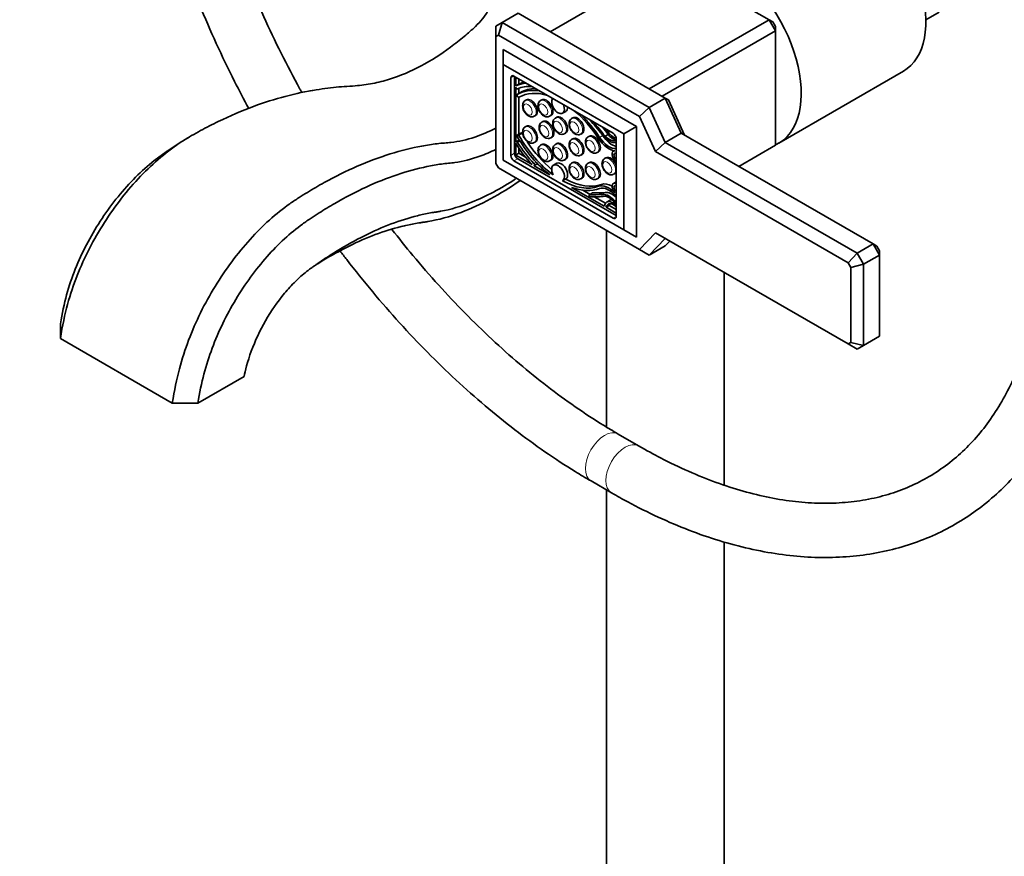
# Model space of a CAD drawing. Units: millimetres. Extents: x 0 to 1478, y 0 to 2761.
# Drawn here: x 160 to 378, y 587 to 772 of the extents above; entities that cross this region are included whole.
import ezdxf
from ezdxf import colors
from ezdxf.entities.mleader import LeaderData, LeaderLine
from ezdxf.math import Vec2, Vec3

# ---------------------------------------------------------------- set-up
doc = ezdxf.new("R2010")
doc.units = ezdxf.units.MM
doc.layers.add('DV5_Défaut', color=7, linetype='Continuous')
doc.layers.add('Défaut', color=7, linetype='Continuous')

# ---------------------------------------------------------------- blocks, each defined once
blk = doc.blocks.new('_DOT')
at = {"color": 0}
blk.add_line((0, 0), (-1, 0), dxfattribs=at)
at = {"color": 0, "const_width": 0.333}
blk.add_lwpolyline([(-0.1665, 0, 1), (0.1665, 0, 1)], format="xyb", close=True, dxfattribs=at)
blk = doc.blocks.new('SE4')
at = {"layer": 'DV5_Défaut', "color": 7, "linetype": 'Continuous', "lineweight": 35}
for p, q in [((303.69, 784.67), (277.17, 769.36)), ((325.61, 772.01), (303.69, 784.67)), ((270.1, 773.44), (266.57, 771.4)), ((302.63, 754.66), (270.1, 773.44)), ((360.25, 772), (363.21, 773.7)), ((265.15, 770.58), (266.57, 771.4)), ((266.57, 771.4), (265.74, 768.61)), ((266.57, 771.4), (299.09, 752.62)), ((299.09, 756.7), (325.61, 772.01)), ((327.02, 769.56), (325.61, 772.01)), ((325.61, 772.01), (326.44, 771.54)), ((326.44, 771.54), (327.02, 770.52)), ((265.15, 768.28), (265.15, 770.58)), ((327.02, 769.56), (301.92, 755.07)), ((327.02, 769.56), (327.02, 770.52)), ((327.02, 744.25), (327.02, 769.56)), ((265.74, 768.61), (265.15, 768.28)), ((265.15, 768.28), (265.15, 740.23)), ((296.95, 750.59), (265.74, 768.61)), ((296.26, 748.38), (266.78, 765.4)), ((266.78, 762.13), (266.78, 765.4)), ((293.44, 746.74), (266.78, 762.13)), ((266.78, 762.13), (266.78, 740.91)), ((327.71, 744.7), (355.29, 760.62)), ((268.44, 759.13), (268.44, 741.99)), ((291.07, 746.89), (269.15, 759.54)), ((269.29, 759.46), (269.29, 742.48)), ((269.53, 759.32), (269.53, 757.36)), ((270.24, 758.91), (270.24, 757.78)), ((269.53, 757.12), (269.53, 744.94)), ((270.28, 757.8), (269.57, 757.39)), ((269.68, 756.86), (269.58, 757.04)), ((269.88, 755.5), (270.58, 755.91)), ((270.24, 756.82), (270.24, 755.72)), ((269.88, 755.15), (269.96, 755.01)), ((270.24, 754.84), (270.24, 746.72)), ((271.92, 754.29), (271.64, 754.13)), ((275.33, 754.29), (275.04, 754.13)), ((299.09, 752.62), (302.63, 754.66)), ((306.16, 746.91), (302.63, 754.66)), ((303.31, 754.27), (302.63, 754.66)), ((303.31, 754.27), (306.85, 746.51)), ((279.9, 751.33), (280.61, 751.74)), ((299.09, 752.62), (296.95, 750.59)), ((299.09, 752.62), (302.63, 744.87)), ((273.64, 750.66), (273.92, 750.83)), ((275.57, 749.52), (275.29, 749.35)), ((277.04, 750.66), (277.33, 750.83)), ((278.61, 750.43), (278.33, 750.27)), ((282.2, 750.33), (281.91, 750.16)), ((300.49, 742.84), (296.95, 750.59)), ((271.92, 748.47), (271.64, 748.3)), ((296.26, 748.38), (293.44, 746.74)), ((296.26, 748.38), (296.26, 723.88)), ((195.49, 744.9), (192.21, 742.79)), ((196.97, 745.85), (196.07, 745.28)), ((270.28, 745.38), (269.57, 744.97)), ((269.58, 744.98), (269.68, 745.03)), ((269.88, 746.51), (270.59, 746.92)), ((269.96, 746.55), (269.88, 746.51)), ((270.24, 745.55), (270.24, 745.36)), ((270.28, 745.38), (270.33, 745.4)), ((270.67, 746.96), (270.59, 746.92)), ((273.64, 744.84), (273.92, 745)), ((277.29, 745.89), (277.57, 746.05)), ((280.33, 746.8), (280.61, 746.97)), ((282.2, 745.69), (281.91, 745.53)), ((283.91, 746.7), (284.2, 746.86)), ((285.84, 746.25), (285.56, 746.09)), ((289.3, 746.24), (290, 746.64)), ((291.77, 728.51), (291.77, 745.66)), ((293.44, 725.51), (293.44, 746.74)), ((302.63, 744.87), (306.16, 746.91)), ((348.59, 722.41), (306.16, 746.91)), ((269.53, 744.7), (269.53, 742.05)), ((270.24, 743.58), (270.24, 742.46)), ((275.33, 744.39), (275.04, 744.23)), ((278.61, 744.6), (278.33, 744.44)), ((287.56, 742.63), (287.84, 742.79)), ((291.29, 743.03), (291.13, 742.94)), ((302.63, 744.87), (300.49, 742.84)), ((343.05, 718.26), (300.49, 742.84)), ((302.63, 744.87), (345.05, 720.37)), ((318.89, 739.56), (327.02, 744.25)), ((266.78, 740.91), (293.44, 725.51)), ((269.15, 740.76), (291.07, 728.11)), ((270.24, 742.46), (269.53, 742.05)), ((269.53, 742.05), (273.15, 739.96)), ((269.99, 741.25), (291.77, 728.68)), ((270.24, 742.46), (271.69, 741.62)), ((277.04, 740.77), (277.33, 740.93)), ((280.33, 740.98), (280.61, 741.14)), ((283.91, 742.06), (284.2, 742.23)), ((289.49, 741.48), (289.21, 741.32)), ((265.15, 740.23), (265.74, 739.22)), ((265.74, 739.22), (296.95, 721.2)), ((273.65, 739.74), (273.59, 739.71)), ((273.59, 739.71), (277.05, 737.71)), ((273.65, 739.74), (274.36, 740.15)), ((274.3, 740.11), (274.53, 739.98)), ((278.61, 740.25), (277.9, 739.85)), ((282.2, 740.43), (281.91, 740.27)), ((285.84, 740.43), (285.56, 740.27)), ((279.89, 736.37), (280.59, 736.78)), ((283.91, 736.8), (284.2, 736.96)), ((287.56, 736.8), (287.84, 736.96)), ((291.77, 736.17), (291.13, 735.8)), ((291.21, 737.85), (291.49, 738.02)), ((281.86, 734.93), (289.11, 730.75)), ((284.37, 734.3), (285.97, 733.38)), ((286.53, 733.7), (285.82, 733.29)), ((285.84, 732.92), (285.84, 732.92)), ((286.92, 732.83), (289.38, 731.41)), ((290.37, 732.07), (289.67, 731.66)), ((289.51, 730.52), (290.21, 730.93)), ((289.51, 730.52), (291.77, 729.21)), ((290.21, 730.93), (291.77, 730.03)), ((289.63, 725.43), (289.63, 681.9)), ((296.26, 723.88), (293.44, 725.51)), ((296.95, 721.2), (300.49, 724.87)), ((302.63, 723.64), (299.09, 719.96)), ((300.49, 724.87), (343.05, 700.3)), ((296.95, 721.2), (299.09, 719.96)), ((299.09, 719.96), (302.63, 722)), ((302.63, 722), (303.64, 723.05)), ((345.05, 720.37), (348.59, 722.41)), ((350, 719.96), (348.59, 722.41)), ((348.59, 722.41), (349.42, 721.93)), ((349.42, 721.93), (350, 720.92)), ((345.05, 720.37), (343.05, 718.26)), ((345.05, 720.37), (346.47, 717.92)), ((350, 719.96), (346.47, 717.92)), ((350, 719.96), (350, 720.92)), ((350, 702), (350, 719.96)), ((343.64, 717.24), (343.05, 718.26)), ((346.47, 717.92), (343.64, 717.24)), ((343.64, 700.63), (343.64, 717.24)), ((346.47, 717.92), (346.47, 699.96)), ((315.63, 669.1), (315.63, 716.13)), ((168.81, 704.75), (168.81, 701.49)), ((168.81, 701.49), (193.56, 687.2)), ((346.47, 699.96), (350, 702)), ((343.05, 700.3), (343.64, 700.63)), ((343.05, 700.3), (345.05, 699.14)), ((346.47, 699.96), (343.64, 700.63)), ((346.47, 699.96), (345.05, 699.14)), ((199.21, 687.2), (209.47, 693.12)), ((193.56, 687.2), (199.21, 687.2)), ((296.73, 677.75), (292.19, 680.37)), ((286.19, 669.98), (290.73, 667.35)), ((289.63, 667.99), (289.63, 247.35)), ((315.63, 247.41), (315.63, 656.5))]:
    blk.add_line(p, q, dxfattribs=at)
at = {"layer": 'DV5_Défaut', "color": 7, "linetype": 'Continuous', "lineweight": 18}
for p, q in [((269.15, 759.54), (268.44, 759.13)), ((269.58, 757.4), (270.28, 757.81)), ((269.58, 744.98), (270.28, 745.38)), ((269.68, 745.03), (270.33, 745.4)), ((269.96, 746.55), (270.67, 746.96)), ((269.97, 744.86), (270.48, 745.16)), ((270.26, 746.38), (270.97, 746.79)), ((288.07, 745.99), (288.78, 746.4)), ((269.29, 742.48), (268.44, 741.99)), ((269.99, 741.25), (269.15, 740.76)), ((273.58, 740.19), (274.07, 740.47)), ((287.83, 735.17), (288.54, 735.58)), ((285.88, 733.31), (286.59, 733.72)), ((288.64, 733.38), (289.35, 733.78)), ((291.77, 728.51), (291.07, 728.11))]:
    blk.add_line(p, q, dxfattribs=at)
at = {"layer": 'DV5_Défaut', "color": 7, "linetype": 'Continuous', "lineweight": 35}
for centre, radius, start, end in [((292.49, 744.38), 106.35, 2.5917, 39.6069), ((292.31, 744.28), 94.55, 2.9718, 39.6823)]:
    blk.add_arc(centre, radius, start, end, dxfattribs=at)
for centre, major_axis, start_param, end_param in [((343.29, 781.4), (-12, 20.78), 3.141593, 5.497787), ((315.71, 765.48), (-12, 20.78), 3.085922, 5.497787), ((269.15, 758.73), (0.5, -0.866), 2.356194, 3.926991), ((277.61, 742.54), (-8.45, 14.64), 5.997746, 6.23498), ((278.32, 742.95), (-8.45, 14.64), 6.109858, 6.23498), ((269.72, 757.13), (0.15, -0.26), 3.093387, 3.407051), ((269.72, 757.13), (0.15, -0.26), 4.44693, 4.762347), ((269.83, 756.96), (0.15, -0.26), 4.762347, 6.240586), ((279.45, 738.84), (-9.61, 16.64), 5.846034, 6.27979), ((277.68, 742.54), (-8.07, 13.97), 5.910754, 6.240586), ((279.56, 738.77), (9.29, -16.09), 2.586069, 3.142686), ((270.43, 757.54), (0.15, -0.26), 3.093387, 3.141593), ((280.16, 739.25), (-9.61, 16.64), 5.975755, 6.27979), ((270.03, 755.24), (0.15, -0.26), 3.138197, 4.729378), ((270.11, 755.1), (-0.15, 0.26), 1.587785, 3.142686), ((272.92, 752.56), (-1, 1.73), 3.141593, 6.283185), ((276.33, 752.56), (-1, 1.73), 3.141593, 6.283185), ((278.9, 753.06), (-1, 1.73), 0.240659, 4.47173), ((279.61, 753.47), (-1, 1.73), 3.141593, 3.945187), ((279.56, 738.77), (-9.29, 16.09), 4.815877, 5.267913), ((276.57, 747.78), (-1, 1.73), 3.141593, 6.283185), ((279.61, 748.7), (-1, 1.73), 3.141593, 6.283185), ((283.2, 748.59), (-1, 1.73), 3.141593, 6.283185), ((279.45, 738.84), (-9.61, 16.64), 4.810455, 5.14954), ((285.97, 750.05), (0.15, -0.26), -1.237141, -1.206142), ((275.27, 728.61), (-18.38, 31.83), -1.326024, -1.206142), ((278.05, 732.79), (-14.57, 25.24), 4.920321, 5.065091), ((272.92, 746.73), (-1, 1.73), 3.141593, 6.283185), ((278.76, 733.2), (-14.57, 25.24), -1.362864, -1.293782), ((291.09, 747.97), (-1.43, 2.47), 1.278237, 2.699771), ((291.13, 747.95), (1.18, -2.04), 4.5374, 5.884734), ((269.72, 744.71), (0.15, -0.26), 3.091634, 3.407051), ((269.83, 744.76), (-0.15, 0.26), 4.754988, 6.233227), ((270.03, 746.25), (0.15, -0.26), 3.124604, 4.715784), ((279.45, 751.76), (9.61, -16.64), 4.715784, 5.319829), ((270.11, 746.29), (0.15, -0.26), 1.569703, 3.124604), ((279.56, 751.72), (9.29, -16.09), 4.711295, 5.364905), ((270.43, 745.12), (0.15, -0.26), 3.091634, 3.141593), ((270.82, 746.7), (0.15, -0.26), 1.569703, 3.124604), ((280.26, 752.13), (9.29, -16.09), 4.828255, 5.284966), ((279.61, 742.87), (-1, 1.73), 3.141593, 6.283185), ((283.2, 743.96), (-1, 1.73), 3.141593, 6.283185), ((286.84, 744.52), (-1, 1.73), 3.141593, 6.283185), ((290.14, 747.71), (2.59, -4.49), 4.815877, 5.868242), ((290.14, 747.71), (2.31, -4), 4.810455, 6.019637), ((280.16, 739.25), (-9.61, 16.64), -1.47273, -1.455235), ((290.2, 748.72), (2.14, -3.71), 4.957162, 6.042379), ((290.85, 748.12), (2.31, -4), 4.810455, 5.783707), ((290.12, 748.73), (1.9, -3.3), 5.189165, 6.15842), ((291.07, 746.07), (0.5, -0.866), 0.785398, 2.356194), ((269.72, 744.71), (0.15, -0.26), 4.44693, 4.760595), ((277.61, 750.19), (8.45, -14.64), 4.760595, 5.115659), ((277.68, 750.11), (8.07, -13.97), 4.754988, 5.129769), ((276.33, 742.66), (-1, 1.73), 3.141593, 6.283185), ((291.83, 741.73), (0.7, -1.21), 2.726649, 5.439313), ((269.15, 741.58), (-0.5, 0.866), 0.785398, 2.356194), ((269.99, 742.07), (-0.5, 0.866), 0.785398, 2.356194), ((283.2, 738.7), (-1, 1.73), 3.141593, 6.283185), ((286.84, 738.7), (-1, 1.73), 3.141593, 6.283185), ((290.49, 739.75), (-1, 1.73), 4.359959, 6.283185), ((291.83, 741.73), (0.412, -0.714), 2.455689, 5.398293), ((273.5, 740), (-0.15, 0.26), 3.091634, 5.129769), ((274.21, 740.41), (-0.15, 0.26), 3.141593, 3.168094), ((278.9, 738.11), (1, -1.73), -0.016152, 4.620849), ((279.61, 738.52), (1, -1.73), -0.016152, 3.141593), ((279.56, 751.72), (9.29, -16.09), 5.522977, 6.179698), ((280.26, 752.13), (9.29, -16.09), 5.522977, 6.179698), ((290.49, 739.75), (-1, 1.73), 3.141593, 3.494022), ((279.45, 751.76), (9.61, -16.64), 5.675745, 6.185119), ((290.14, 730.55), (-2.59, 4.49), 5.127332, 6.179698), ((290.14, 730.55), (-2.31, 4), 4.975938, 6.185119), ((290.85, 730.96), (-2.59, 4.49), 5.50074, 6.179698), ((291.83, 734.59), (0.7, -1.21), 2.414668, 5.127332), ((291.83, 734.59), (0.412, -0.714), 2.455689, 5.398293), ((285.97, 733.03), (0.15, -0.26), 2.776938, 4.830481), ((285.85, 732.93), (0.0186, -0.0322), 4.830481, 5.886589), ((278.05, 759.43), (14.57, -25.24), 5.886589, 6.075253), ((275.27, 766.83), (18.38, -31.83), -0.364655, -0.244773), ((286.68, 733.44), (0.15, -0.26), 2.776938, 3.141593), ((275.97, 767.24), (18.38, -31.83), -0.364655, -0.244773), ((290.2, 729.47), (-2.14, 3.71), 4.953195, 6.038413), ((291.09, 729.19), (1.43, -2.47), 2.012618, 3.750849), ((290.12, 729.56), (-1.9, 3.3), 4.837154, 5.806409), ((290.91, 729.88), (-2.14, 3.71), 5.209018, 6.038413), ((291.8, 729.6), (1.43, -2.47), 2.890071, 3.141593), ((291.13, 729.17), (1.18, -2.04), 1.962648, 3.713066), ((291.84, 729.58), (1.18, -2.04), 3.44653, 3.713066), ((291.07, 728.92), (-0.5, 0.866), 2.356194, 3.926991)]:
    blk.add_ellipse(centre, major_axis=major_axis, ratio=0.57735, start_param=start_param, end_param=end_param, dxfattribs=at)
at = {"layer": 'DV5_Défaut', "color": 7, "linetype": 'Continuous', "lineweight": 18}
for centre, major_axis, start_param, end_param in [((272.64, 752.4), (1, -1.73), 0, 3.136473), ((276.04, 752.4), (1, -1.73), 0, 3.136473), ((272.64, 752.4), (1, -1.73), 6.282789, 6.283185), ((276.29, 747.62), (1, -1.73), 0, 3.136473), ((276.04, 752.4), (1, -1.73), 6.282789, 6.283185), ((279.33, 748.53), (1, -1.73), 0, 3.136473), ((282.91, 748.43), (1, -1.73), 0, 3.136473), ((272.64, 746.57), (1, -1.73), 0, 3.136473), ((276.29, 747.62), (1, -1.73), 6.282789, 6.283185), ((279.33, 748.53), (1, -1.73), 6.282789, 6.283185), ((282.91, 743.8), (1, -1.73), 0, 3.136473), ((282.91, 748.43), (1, -1.73), 6.282789, 6.283185), ((286.56, 744.36), (1, -1.73), 0, 3.136473), ((272.64, 746.57), (1, -1.73), 6.282789, 6.283185), ((276.04, 742.5), (1, -1.73), 0, 3.136473), ((279.33, 742.71), (1, -1.73), 0, 3.136473), ((276.04, 742.5), (1, -1.73), 6.282789, 6.283185), ((279.33, 742.71), (1, -1.73), 6.282789, 6.283185), ((282.91, 738.53), (1, -1.73), 0, 3.136473), ((282.91, 743.8), (1, -1.73), 6.282789, 6.283185), ((286.56, 738.53), (1, -1.73), 0, 3.136473), ((286.56, 744.36), (1, -1.73), 6.282789, 6.283185), ((290.21, 739.58), (1, -1.73), 0, 3.136473), ((282.91, 738.53), (1, -1.73), 6.282789, 6.283185), ((286.56, 738.53), (1, -1.73), 6.282789, 6.283185), ((290.21, 739.58), (1, -1.73), 6.282789, 6.283185), ((289.19, 675.17), (-3, -5.2), 3.141774, 6.283185), ((293.73, 672.55), (-3, -5.2), 3.143663, 6.283185), ((289.19, 675.17), (-3, -5.2), 0, 0.000428), ((293.73, 672.55), (-3, -5.2), 0, 0.000431)]:
    blk.add_ellipse(centre, major_axis=major_axis, ratio=0.57735, start_param=start_param, end_param=end_param, dxfattribs=at)
for centre in [(272.22, 752.15), (275.62, 752.15), (278.9, 748.29), (282.49, 748.18), (272.22, 746.32), (275.86, 747.38), (282.49, 743.55), (286.14, 744.11), (275.62, 742.25), (278.9, 742.46), (289.78, 739.34), (282.49, 738.29), (286.14, 738.29)]:
    blk.add_ellipse(centre, major_axis=(-0.7, 1.21), ratio=0.57735, dxfattribs=at)
at = {"layer": 'DV5_Défaut', "color": 7, "linetype": 'Continuous', "lineweight": 35}
for points, knots in [([(222.22, 755.91), (222.08, 756.16), (220.5, 759.04), (217.59, 764.59), (213.75, 772.66), (210.26, 780.81), (207.25, 788.65), (205.51, 793.76), (204.75, 796.15)], [0, 0, 0, 0, 0.019381, 0.220634, 0.421856, 0.623024, 0.824116, 1, 1, 1, 1]), ([(196.52, 783.22), (197.5, 780.57), (199.64, 775.06), (203.25, 766.76), (206.91, 759.14), (209.4, 754.37), (210.47, 752.39)], [0, 0, 0, 0, 0.254759, 0.528605, 0.802378, 1, 1, 1, 1]), ([(264.28, 775.64), (264.01, 775.04), (263.36, 773.83), (262.14, 772.1), (260.38, 770.2), (257.99, 768.17), (254.06, 765.03), (248.51, 761.51), (242.68, 759.05), (237.8, 757.8), (233.65, 757.31), (229.07, 757.11), (225.9, 756.58), (223.97, 756.26)], [0, 0, 0, 0, 0.03732, 0.073414, 0.114597, 0.176544, 0.251342, 0.405331, 0.569909, 0.657883, 0.751202, 0.87138, 1, 1, 1, 1]), ([(225.42, 756.51), (220.94, 755.81), (213.65, 753.88), (205.04, 750.2), (200.47, 747.85), (198.19, 746.57), (196.84, 745.78), (194.56, 744.37), (190.96, 741.68), (185.04, 736.14), (178.18, 727.38), (172.1, 715.51), (169.73, 707.15), (168.81, 701.49)], [0, 0, 0, 0, 0.231288, 0.359407, 0.423466, 0.455496, 0.471511, 0.487526, 0.551585, 0.615644, 0.743763, 0.871881, 1, 1, 1, 1]), ([(271.66, 754.11), (271.61, 754.09), (271.43, 754.02), (271.2, 753.7), (271.04, 753.23), (271.05, 752.64), (271.25, 751.95), (271.66, 751.29), (272.19, 750.78), (272.75, 750.52), (273.27, 750.49), (273.51, 750.61), (273.63, 750.68)], [0, 0, 0, 0, 0.029102, 0.121604, 0.214405, 0.323671, 0.449669, 0.577942, 0.7077, 0.828581, 0.928136, 1, 1, 1, 1]), ([(275.06, 754.11), (275.01, 754.09), (274.83, 754.02), (274.6, 753.7), (274.44, 753.23), (274.45, 752.64), (274.65, 751.95), (275.06, 751.29), (275.59, 750.78), (276.15, 750.52), (276.67, 750.49), (276.92, 750.61), (277.03, 750.68)], [0, 0, 0, 0, 0.029102, 0.121604, 0.214405, 0.323671, 0.449669, 0.577942, 0.7077, 0.828581, 0.928136, 1, 1, 1, 1]), ([(275.31, 749.34), (275.26, 749.32), (275.08, 749.24), (274.85, 748.93), (274.69, 748.46), (274.69, 747.86), (274.9, 747.18), (275.3, 746.51), (275.84, 746.01), (276.39, 745.75), (276.91, 745.72), (277.16, 745.84), (277.28, 745.9)], [0, 0, 0, 0, 0.029102, 0.121604, 0.214405, 0.323671, 0.449669, 0.577942, 0.7077, 0.828581, 0.928136, 1, 1, 1, 1]), ([(278.35, 750.25), (278.3, 750.23), (278.12, 750.16), (277.88, 749.84), (277.73, 749.37), (277.73, 748.78), (277.94, 748.09), (278.34, 747.43), (278.88, 746.92), (279.43, 746.66), (279.95, 746.63), (280.2, 746.75), (280.32, 746.82)], [0, 0, 0, 0, 0.029102, 0.121604, 0.214405, 0.323671, 0.449669, 0.577942, 0.7077, 0.828581, 0.928136, 1, 1, 1, 1]), ([(281.93, 750.15), (281.88, 750.13), (281.7, 750.05), (281.47, 749.74), (281.31, 749.27), (281.32, 748.67), (281.52, 747.99), (281.93, 747.32), (282.46, 746.82), (283.02, 746.56), (283.54, 746.53), (283.79, 746.65), (283.9, 746.71)], [0, 0, 0, 0, 0.029102, 0.121604, 0.214405, 0.323671, 0.449669, 0.577942, 0.7077, 0.828581, 0.928136, 1, 1, 1, 1]), ([(193.56, 687.2), (194.48, 692.86), (196.78, 701.26), (202.69, 713.24), (209.31, 722.12), (215, 727.8), (218.46, 730.57), (220.64, 732.04), (221.93, 732.87), (224.08, 734.22), (228.39, 736.72), (236.93, 740.95), (245.42, 743.61), (251.58, 744.53), (253.54, 744.73), (254.54, 744.79), (256.7, 745.01), (260.2, 745.8), (263.57, 747.23), (265.14, 748.03)], [0, 0, 0, 0, 0.09208, 0.18416, 0.27624, 0.32228, 0.36832, 0.37983, 0.39134, 0.41436, 0.460399, 0.552479, 0.736639, 0.782679, 0.805699, 0.817209, 0.828719, 0.920799, 1, 1, 1, 1]), ([(271.66, 748.29), (271.61, 748.27), (271.43, 748.19), (271.2, 747.88), (271.04, 747.41), (271.05, 746.81), (271.25, 746.13), (271.66, 745.46), (272.19, 744.96), (272.75, 744.7), (273.27, 744.67), (273.51, 744.79), (273.63, 744.85)], [0, 0, 0, 0, 0.029102, 0.121604, 0.214405, 0.323671, 0.449669, 0.577942, 0.7077, 0.828581, 0.928136, 1, 1, 1, 1]), ([(281.93, 745.51), (281.88, 745.49), (281.7, 745.42), (281.47, 745.1), (281.31, 744.63), (281.32, 744.04), (281.52, 743.35), (281.93, 742.69), (282.46, 742.18), (283.02, 741.93), (283.54, 741.89), (283.79, 742.02), (283.9, 742.08)], [0, 0, 0, 0, 0.029102, 0.121604, 0.214405, 0.323671, 0.449669, 0.577942, 0.7077, 0.828581, 0.928136, 1, 1, 1, 1]), ([(285.58, 746.08), (285.53, 746.06), (285.35, 745.98), (285.12, 745.67), (284.96, 745.19), (284.97, 744.6), (285.17, 743.92), (285.58, 743.25), (286.11, 742.75), (286.67, 742.49), (287.19, 742.46), (287.43, 742.58), (287.55, 742.64)], [0, 0, 0, 0, 0.029102, 0.121604, 0.214405, 0.323671, 0.449669, 0.577942, 0.7077, 0.828581, 0.928136, 1, 1, 1, 1]), ([(192.32, 742.87), (191.24, 742.13), (188.69, 740.23), (183.56, 735.52), (177.29, 727.65), (171.71, 716.92), (169.57, 709.42), (168.81, 704.75)], [0, 0, 0, 0, 0.097305, 0.226261, 0.484174, 0.742087, 1, 1, 1, 1]), ([(199.21, 687.2), (199.97, 691.87), (202.02, 699.43), (207.31, 710.32), (213.21, 718.4), (218.33, 723.62), (221.4, 726.14), (223.36, 727.51), (224.57, 728.32), (226.61, 729.65), (230.7, 732.13), (238.78, 736.34), (246.74, 739.02), (252.58, 740.03), (254.42, 740.25), (255.4, 740.34), (257.65, 740.62), (260.87, 741.43), (263.95, 742.74), (265.13, 743.32)], [0, 0, 0, 0, 0.094216, 0.188433, 0.282649, 0.329757, 0.376866, 0.388643, 0.40042, 0.423974, 0.471082, 0.565298, 0.753731, 0.800839, 0.824393, 0.83617, 0.847947, 0.942164, 1, 1, 1, 1]), ([(275.06, 744.22), (275.01, 744.2), (274.83, 744.12), (274.6, 743.81), (274.44, 743.33), (274.45, 742.74), (274.65, 742.06), (275.06, 741.39), (275.59, 740.89), (276.15, 740.63), (276.67, 740.6), (276.92, 740.72), (277.03, 740.78)], [0, 0, 0, 0, 0.029102, 0.121604, 0.214405, 0.323671, 0.449669, 0.577942, 0.7077, 0.828581, 0.928136, 1, 1, 1, 1]), ([(278.35, 744.43), (278.3, 744.41), (278.12, 744.33), (277.88, 744.02), (277.73, 743.55), (277.73, 742.95), (277.94, 742.27), (278.34, 741.6), (278.88, 741.1), (279.43, 740.84), (279.95, 740.81), (280.2, 740.93), (280.32, 740.99)], [0, 0, 0, 0, 0.029102, 0.121604, 0.214405, 0.323671, 0.449669, 0.577942, 0.7077, 0.828581, 0.928136, 1, 1, 1, 1]), ([(289.23, 741.3), (289.18, 741.28), (289, 741.21), (288.76, 740.89), (288.61, 740.42), (288.61, 739.83), (288.82, 739.14), (289.22, 738.48), (289.76, 737.97), (290.31, 737.71), (290.83, 737.68), (291.08, 737.8), (291.2, 737.87)], [0, 0, 0, 0, 0.029102, 0.121604, 0.214405, 0.323671, 0.449669, 0.577942, 0.7077, 0.828581, 0.928136, 1, 1, 1, 1]), ([(281.93, 740.25), (281.88, 740.23), (281.7, 740.16), (281.47, 739.84), (281.31, 739.37), (281.32, 738.77), (281.52, 738.09), (281.93, 737.43), (282.46, 736.92), (283.02, 736.66), (283.54, 736.63), (283.79, 736.75), (283.9, 736.81)], [0, 0, 0, 0, 0.029102, 0.121604, 0.214405, 0.323671, 0.449669, 0.577942, 0.7077, 0.828581, 0.928136, 1, 1, 1, 1]), ([(285.58, 740.25), (285.53, 740.23), (285.35, 740.16), (285.12, 739.84), (284.96, 739.37), (284.97, 738.77), (285.17, 738.09), (285.58, 737.43), (286.11, 736.92), (286.67, 736.66), (287.19, 736.63), (287.43, 736.75), (287.55, 736.81)], [0, 0, 0, 0, 0.029102, 0.121604, 0.214405, 0.323671, 0.449669, 0.577942, 0.7077, 0.828581, 0.928136, 1, 1, 1, 1]), ([(209.47, 693.12), (209.64, 694.19), (210.81, 698.67), (214.02, 705.57), (217.55, 710.66), (220.8, 714.18), (222.62, 715.81), (223.94, 716.81), (224.93, 717.52), (226.71, 718.76), (230.27, 721.09), (237.37, 725.15), (244.21, 727.84), (249.48, 729.06), (251.12, 729.36), (252.11, 729.5), (254.84, 729.96), (260.54, 731.62), (266.24, 734.64), (269.51, 736.79)], [0, 0, 0, 0, 0.088095, 0.17619, 0.264285, 0.308332, 0.352379, 0.363391, 0.374403, 0.396427, 0.440474, 0.528569, 0.704759, 0.748806, 0.77083, 0.781842, 0.792854, 0.880948, 1, 1, 1, 1]), ([(225.42, 717.83), (225.85, 718.11), (228.28, 719.61), (234.68, 723.15), (241.35, 725.68), (246.57, 726.81), (248.18, 727.08), (249.2, 727.22), (252.14, 727.67), (259.07, 729.57), (266.11, 733.38), (270.44, 736.4)], [0, 0, 0, 0, 0.031712, 0.177009, 0.467604, 0.540253, 0.576577, 0.594739, 0.612901, 0.758199, 1, 1, 1, 1]), ([(290.73, 667.35), (292.04, 666.61), (295.26, 664.8), (301.12, 661.87), (307.83, 659.03), (314.56, 656.7), (321.2, 654.93), (327.74, 653.71), (334.15, 653.07), (340.39, 653), (346.43, 653.51), (352.23, 654.58), (357.78, 656.2), (363.05, 658.37), (368.02, 661.07), (372.66, 664.28), (376.98, 667.98), (380.94, 672.17), (384.54, 676.83), (387.77, 681.95), (390.61, 687.5), (393.04, 693.47), (395.06, 699.84), (396.65, 706.57), (397.8, 713.66), (398.51, 720.84), (398.72, 726.43), (398.73, 729.19), (398.73, 729.71)], [0, 0, 0, 0, 0.021799, 0.063085, 0.10439, 0.145675, 0.18691, 0.228051, 0.269049, 0.309851, 0.350409, 0.390695, 0.430708, 0.470485, 0.510094, 0.549628, 0.589165, 0.628799, 0.668613, 0.708663, 0.748972, 0.789531, 0.830307, 0.871257, 0.912331, 0.953486, 0.992578, 1, 1, 1, 1]), ([(386.73, 729.71), (386.72, 728.33), (386.68, 724.95), (386.32, 719.01), (385.51, 712.48), (384.29, 706.24), (382.7, 700.38), (380.73, 694.92), (378.4, 689.86), (375.72, 685.23), (372.7, 681.03), (369.33, 677.29), (365.63, 674.01), (361.59, 671.21), (357.23, 668.9), (352.57, 667.12), (347.64, 665.86), (342.46, 665.15), (337.07, 664.98), (331.5, 665.34), (325.76, 666.23), (319.88, 667.65), (313.87, 669.59), (307.81, 672.03), (301.95, 674.83), (298.52, 676.74), (296.73, 677.75)], [0, 0, 0, 0, 0.022095, 0.064207, 0.106304, 0.148403, 0.190533, 0.232737, 0.275075, 0.317621, 0.360463, 0.403686, 0.447346, 0.491435, 0.535841, 0.580325, 0.624588, 0.668468, 0.711914, 0.75496, 0.797687, 0.84018, 0.882519, 0.924765, 0.966966, 1, 1, 1, 1]), ([(292.19, 680.37), (291, 681.07), (288.04, 682.82), (282.66, 686.34), (276.49, 690.86), (270.32, 695.86), (264.24, 701.28), (258.26, 707.09), (252.43, 713.28), (247.05, 719.48), (243.67, 723.68), (242.15, 725.63)], [0, 0, 0, 0, 0.06249, 0.181733, 0.301058, 0.420461, 0.539949, 0.659523, 0.779178, 0.898906, 1, 1, 1, 1]), ([(230.68, 720.87), (231.17, 720.23), (233.53, 717.14), (237.86, 711.74), (243.82, 704.9), (249.97, 698.41), (256.29, 692.28), (262.74, 686.56), (269.32, 681.24), (275.93, 676.41), (281.72, 672.62), (284.91, 670.73), (286.19, 669.98)], [0, 0, 0, 0, 0.029837, 0.143475, 0.25716, 0.370904, 0.484716, 0.598606, 0.712583, 0.82665, 0.940807, 1, 1, 1, 1])]:
    blk.add_open_spline(points, degree=3, knots=knots, dxfattribs=at)
blk.add_open_spline([(244.63, 726.37), (244.82, 726.4), (244.99, 726.43), (245.17, 726.47)], degree=3, dxfattribs=at)

msp = doc.modelspace()

# ---------------------------------------------------------------- block references
at = {"layer": 'Défaut'}
msp.add_blockref('SE4', (0, 0), dxfattribs=at)

# ---------------------------------------------------------------- leaders
at = {"layer": 'Défaut', "color": 7, "linetype": 'Continuous', "lineweight": 18}
ml = msp.add_multileader_mtext('Standard', dxfattribs=at)
ml.set_content('{\\pxsm0.9;\\fSolid Edge ISO|b1||i0||c0|p34;\\W1.;06/09/2021\\P}', color=256)
ml.set_leader_properties()
ml.set_arrow_properties(name='DOT')
ml.build(insert=Vec2(0, 0))
ml.multileader.update_dxf_attribs({"leader_type": 0, "dogleg_length": 0, "arrow_head_size": 12})
ctx = ml.context
ctx.base_point, ctx.char_height, ctx.arrow_head_size, ctx.landing_gap_size = Vec3(1390.41, 2727.46), 12, 12, 4.2
notes = []
notes.append((ctx, [(0, (0, 0, 0), (0, 0), (1, 0), 1, [])]))
ctx.mtext.insert = Vec3(1392.41, 2733.58)
for ctx, leaders in notes:
    for number, flags, end, landing, length, lines in leaders:
        leader = LeaderData()
        leader.index, (leader.has_last_leader_line, leader.has_dogleg_vector, leader.attachment_direction) = number, flags
        leader.last_leader_point, leader.dogleg_vector, leader.dogleg_length = Vec3(end), Vec3(landing), length
        for number, points, colour, breaks in lines:
            line = LeaderLine()
            line.index, line.vertices, line.color, line.breaks = number, Vec3.list(points), colors.encode_raw_color(colour), breaks
            leader.lines.append(line)
        ctx.leaders.append(leader)

doc.saveas('drawing.dxf')
